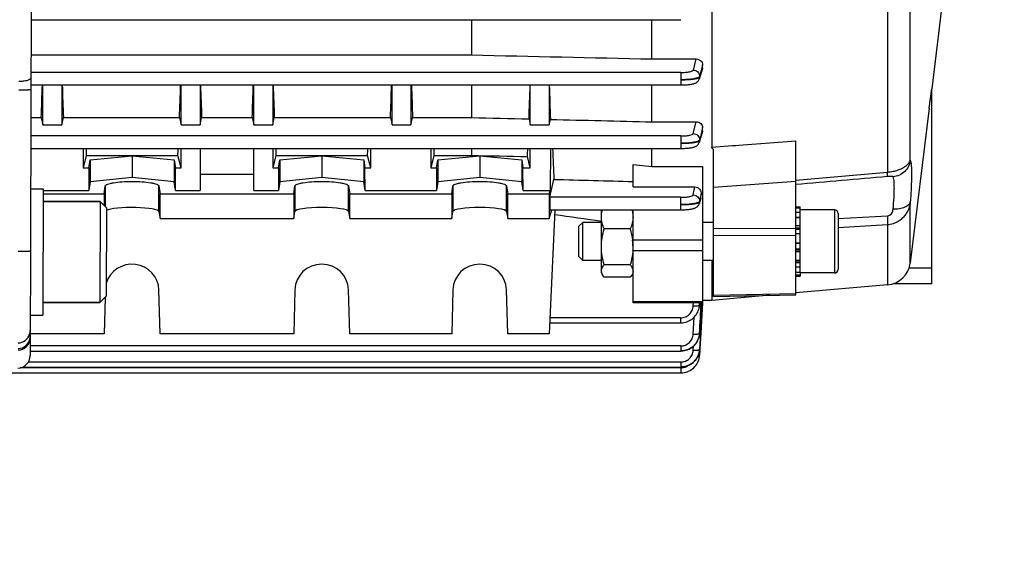
# Model space of a CAD drawing. Units: millimetres. Extents: x -1884 to 3420, y 230 to 3386.
# Drawn here: x 2027 to 2183, y 753 to 836 of the extents above; entities that cross this region are included whole.
import ezdxf

# ---------------------------------------------------------------- set-up
doc = ezdxf.new("R2010")
doc.units = ezdxf.units.MM
doc.header["$LTSCALE"] = 46.255
doc.header["$PDMODE"] = 3
doc.header["$PDSIZE"] = 0.3125
doc.layers.get('0').update_dxf_attribs({"linetype": 'CONTINUOUS'})
doc.layers.get('Defpoints').update_dxf_attribs({"linetype": 'CONTINUOUS'})
doc.layers.add('AM_5', color=3, linetype='CONTINUOUS', lineweight=25)
doc.layers.add('FASEN', color=7, linetype='CONTINUOUS')
doc.styles.get("Standard").update_dxf_attribs({"font": 'txt', "width": 0.7})
doc.dimstyles.new('AM_DIN$0', dxfattribs={"dimtxt": 3.5, "dimasz": 2.5, "dimexe": 1, "dimexo": 1, "dimgap": 1.5, "dimtad": 1, "dimdsep": 46, "dimtxsty": 'STANDARD', "dimcen": 0, "dimclrd": 256, "dimclre": 256, "dimclrt": 2, "dimadec": 0, "dimazin": 2, "dimtp": 0.1, "dimtm": 0.1, "dimtfac": 0.71, "dimtdec": 3, "dimtmove": 0, "dimatfit": 3, "dimfxl": 1, "dimlwd": -1, "dimlwe": -1, "dimarcsym": 0})

# ---------------------------------------------------------------- blocks, each defined once
blk = doc.blocks.new('*D13')
at = {"layer": 'AM_5', "ltscale": 10, "transparency": 16777216}
for p, q in [((1143.53, 1107.03), (2304.47, 1107.03)), ((2303.47, 395.03), (2303.47, 1077.03)), ((1143.53, 365.03), (2304.47, 365.03))]:
    blk.add_line(p, q, dxfattribs=at)
for points in [[(2298.47, 1077.03), (2308.47, 1077.03), (2303.47, 1107.03)], [(2298.47, 395.03), (2308.47, 395.03), (2303.47, 365.03)]]:
    blk.add_solid(points, dxfattribs=at)
at = {"layer": 'Defpoints', "color": 0, "ltscale": 10, "transparency": 16777216}
for p in [(1142.53, 1107.03), (2303.47, 1107.03), (1142.53, 365.03)]:
    blk.add_point(p, dxfattribs=at)
at = {"layer": 'AM_5', "color": 2, "ltscale": 10, "transparency": 16777216, "insert": (2270.97, 741.44), "char_height": 35, "attachment_point": 5, "rotation": 90}
blk.add_mtext('742', dxfattribs=at)
blk = doc.blocks.new('*D14')
at = {"layer": 'AM_5', "ltscale": 10, "transparency": 16777216}
for p, q in [((-665.07, 1202.53), (2414.1, 1202.53)), ((2413.1, 1172.53), (2413.1, 260.05)), ((-707.58, 230.05), (2414.1, 230.05))]:
    blk.add_line(p, q, dxfattribs=at)
for points in [[(2408.1, 1172.53), (2418.1, 1172.53), (2413.1, 1202.53)], [(2408.1, 260.05), (2418.1, 260.05), (2413.1, 230.05)]]:
    blk.add_solid(points, dxfattribs=at)
at = {"layer": 'Defpoints', "color": 0, "ltscale": 10, "transparency": 16777216}
for p in [(-666.07, 1202.53), (-708.58, 230.05), (2413.1, 230.05)]:
    blk.add_point(p, dxfattribs=at)
at = {"layer": 'AM_5', "color": 2, "ltscale": 10, "transparency": 16777216, "insert": (2380.6, 716.29), "char_height": 35, "attachment_point": 5, "rotation": 90}
blk.add_mtext('930', dxfattribs=at)

msp = doc.modelspace()

# ---------------------------------------------------------------- linework, layer by layer
at = {"color": 7, "linetype": 'Continuous'}
for p, q in [((2028.931, 908.039), (2028.628, 783.3)), ((2136.445, 899.096), (2136.445, 816.28)), ((2173.245, 841.803), (2171.245, 825.514)), ((2028.757, 836.452), (2131.544, 836.452)), ((2098.452, 836.452), (2098.452, 830.866)), ((2126.995, 830.234), (2126.995, 836.452)), ((2028.744, 830.866), (2098.452, 830.866)), ((2126.995, 830.234), (2133.977, 830.234)), ((2134.995, 828.767), (2134.995, 829.306)), ((2134.951, 828.499), (2134.485, 827.085)), ((2028.732, 826.12), (2131.54, 826.12)), ((2030.62, 819.817), (2030.62, 826.12)), ((2033.62, 826.12), (2033.62, 819.817)), ((2052.495, 819.817), (2052.495, 826.12)), ((2055.495, 826.12), (2055.495, 819.817)), ((2063.995, 819.817), (2063.995, 826.12)), ((2066.995, 826.12), (2066.995, 819.817)), ((2085.87, 819.817), (2085.87, 826.12)), ((2088.87, 826.12), (2088.87, 819.817)), ((2098.452, 826.12), (2098.452, 820.965)), ((2107.745, 819.817), (2107.745, 826.12)), ((2110.745, 826.12), (2110.745, 819.817)), ((2126.995, 820.286), (2126.995, 826.12)), ((2131.54, 826.12), (2131.602, 826.12)), ((2170.87, 822.459), (2171.245, 825.517)), ((2171.245, 794.672), (2171.245, 825.517)), ((2028.72, 820.965), (2030.37, 820.965)), ((2030.37, 820.965), (2030.62, 819.817)), ((2033.62, 819.817), (2033.871, 820.965)), ((2033.871, 820.965), (2052.245, 820.965)), ((2052.245, 820.965), (2052.495, 819.817)), ((2055.495, 819.817), (2055.746, 820.965)), ((2055.746, 820.965), (2063.745, 820.965)), ((2063.745, 820.965), (2063.995, 819.817)), ((2066.995, 819.817), (2067.246, 820.965)), ((2067.246, 820.965), (2085.62, 820.965)), ((2085.62, 820.965), (2085.87, 819.817)), ((2088.87, 819.817), (2089.121, 820.965)), ((2089.121, 820.965), (2098.452, 820.965)), ((2170.868, 822.442), (2167.863, 797.964)), ((2030.62, 819.817), (2033.62, 819.817)), ((2052.495, 819.817), (2055.495, 819.817)), ((2063.995, 819.817), (2066.995, 819.817)), ((2085.87, 819.817), (2088.87, 819.817)), ((2107.542, 820.748), (2107.745, 819.817)), ((2107.745, 819.817), (2110.745, 819.817)), ((2110.745, 819.817), (2110.931, 820.667)), ((2126.995, 820.286), (2133.969, 820.286)), ((2134.995, 818.836), (2134.995, 819.39)), ((2134.959, 818.601), (2134.486, 817.056)), ((2149.745, 792.927), (2149.745, 817.26)), ((2028.708, 816.072), (2131.535, 816.072)), ((2036.995, 816.072), (2036.995, 812.981)), ((2037.498, 814.98), (2036.995, 812.981)), ((2037.498, 814.98), (2051.993, 814.98)), ((2038.097, 814.256), (2044.745, 814.922)), ((2044.745, 814.922), (2051.394, 814.256)), ((2044.745, 814.922), (2044.745, 811.475)), ((2052.495, 812.981), (2051.993, 814.98)), ((2052.495, 812.981), (2052.495, 816.072)), ((2055.495, 816.072), (2055.495, 809.427)), ((2063.995, 809.427), (2063.995, 816.072)), ((2066.995, 816.072), (2066.995, 812.981)), ((2067.498, 814.98), (2066.995, 812.981)), ((2067.498, 814.98), (2081.993, 814.98)), ((2068.097, 814.256), (2074.745, 814.922)), ((2074.745, 814.922), (2081.394, 814.256)), ((2074.745, 814.922), (2074.745, 811.475)), ((2082.495, 812.981), (2081.993, 814.98)), ((2082.495, 812.981), (2082.495, 816.072)), ((2091.995, 816.072), (2091.995, 812.981)), ((2092.498, 814.98), (2091.995, 812.981)), ((2092.498, 814.98), (2098.452, 814.98)), ((2093.097, 814.256), (2099.745, 814.922)), ((2098.452, 816.072), (2098.452, 814.98)), ((2099.745, 814.922), (2106.394, 814.256)), ((2099.745, 814.922), (2099.745, 811.475)), ((2107.745, 812.981), (2107.293, 814.779)), ((2107.745, 812.981), (2107.745, 816.072)), ((2110.927, 816.072), (2110.876, 809.427)), ((2126.995, 813.229), (2126.995, 816.072)), ((2136.745, 792.651), (2136.745, 815.897)), ((2037.904, 812.981), (2038.097, 814.256)), ((2038.097, 814.256), (2038.097, 810.809)), ((2051.394, 814.256), (2051.394, 810.809)), ((2051.394, 814.256), (2051.586, 812.981)), ((2067.904, 812.981), (2068.097, 814.256)), ((2068.097, 814.256), (2068.097, 810.809)), ((2081.394, 814.256), (2081.394, 810.809)), ((2081.394, 814.256), (2081.586, 812.981)), ((2092.904, 812.981), (2093.097, 814.256)), ((2093.097, 814.256), (2093.097, 810.809)), ((2106.394, 814.256), (2106.394, 810.809)), ((2106.394, 814.256), (2106.586, 812.981)), ((2123.995, 809.976), (2123.995, 813.552)), ((2123.995, 813.552), (2126.995, 813.229)), ((2126.995, 813.229), (2134.995, 813.229)), ((2134.995, 813.229), (2134.995, 791.62)), ((2036.995, 812.981), (2037.904, 812.981)), ((2037.904, 812.981), (2037.888, 809.427)), ((2051.586, 812.981), (2052.495, 812.981)), ((2051.602, 809.427), (2051.586, 812.981)), ((2055.495, 812.017), (2063.995, 812.017)), ((2066.995, 812.981), (2067.904, 812.981)), ((2067.904, 812.981), (2067.888, 809.427)), ((2081.586, 812.981), (2082.495, 812.981)), ((2081.602, 809.427), (2081.586, 812.981)), ((2091.995, 812.981), (2092.904, 812.981)), ((2092.904, 812.981), (2092.888, 809.427)), ((2106.586, 812.981), (2107.745, 812.981)), ((2106.602, 809.427), (2106.586, 812.981)), ((2038.097, 810.809), (2037.888, 809.427)), ((2044.745, 811.475), (2038.097, 810.809)), ((2040.311, 808.906), (2040.497, 810.141)), ((2051.394, 810.809), (2044.745, 811.475)), ((2048.994, 810.141), (2049.18, 808.906)), ((2051.602, 809.427), (2051.394, 810.809)), ((2068.097, 810.809), (2067.888, 809.427)), ((2074.745, 811.475), (2068.097, 810.809)), ((2070.311, 808.906), (2070.497, 810.141)), ((2081.394, 810.809), (2074.745, 811.475)), ((2078.994, 810.141), (2079.18, 808.906)), ((2081.602, 809.427), (2081.394, 810.809)), ((2093.097, 810.809), (2092.888, 809.427)), ((2099.745, 811.475), (2093.097, 810.809)), ((2095.311, 808.906), (2095.497, 810.141)), ((2106.394, 810.809), (2099.745, 811.475)), ((2103.994, 810.141), (2104.18, 808.906)), ((2106.602, 809.427), (2106.394, 810.809)), ((2110.851, 808.343), (2111.472, 811.179)), ((2028.692, 809.708), (2030.692, 809.703)), ((2030.692, 809.703), (2030.644, 789.703)), ((2030.69, 808.906), (2040.311, 808.906)), ((2030.692, 809.427), (2037.888, 809.427)), ((2040.311, 808.906), (2040.311, 807.054)), ((2049.18, 808.906), (2070.311, 808.906)), ((2049.18, 804.967), (2049.18, 808.906)), ((2051.602, 809.427), (2055.495, 809.427)), ((2063.995, 809.427), (2067.888, 809.427)), ((2070.311, 808.906), (2070.311, 804.967)), ((2079.18, 808.906), (2095.311, 808.906)), ((2079.18, 804.967), (2079.18, 808.906)), ((2081.602, 809.427), (2092.888, 809.427)), ((2095.311, 808.906), (2095.311, 804.967)), ((2104.18, 808.906), (2110.745, 808.906)), ((2104.18, 804.967), (2104.18, 808.906)), ((2106.602, 809.427), (2110.876, 809.427)), ((2110.745, 808.906), (2110.876, 809.427)), ((2110.745, 808.906), (2110.745, 804.967)), ((2123.995, 809.976), (2133.796, 809.976)), ((2134.748, 808.414), (2134.77, 808.84)), ((2039.687, 807.681), (2030.687, 807.703)), ((2134.707, 808.166), (2134.486, 807.374)), ((2048.994, 806.08), (2049.18, 804.967)), ((2070.311, 804.967), (2070.497, 806.08)), ((2078.994, 806.08), (2079.18, 804.967)), ((2095.311, 804.967), (2095.497, 806.08)), ((2103.994, 806.08), (2104.18, 804.967)), ((2110.745, 804.967), (2111.135, 806.363)), ((2111.617, 806.322), (2110.745, 786.716)), ((2110.845, 806.363), (2131.527, 806.363)), ((2111.334, 806.363), (2111.617, 806.322)), ((2118.995, 796.364), (2118.995, 806.363)), ((2123.995, 791.62), (2123.995, 806.364)), ((2131.527, 806.364), (2131.579, 806.364)), ((2149.745, 806.859), (2150.445, 806.859)), ((2150.445, 806.61), (2149.745, 806.61)), ((2149.745, 806.003), (2150.445, 806.003)), ((2150.445, 796.486), (2150.445, 806.859)), ((2155.845, 806.364), (2150.445, 806.364)), ((2156.445, 805.764), (2156.445, 796.964)), ((2049.18, 804.967), (2070.311, 804.967)), ((2079.18, 804.967), (2095.311, 804.967)), ((2104.18, 804.967), (2110.745, 804.967)), ((2115.445, 803.751), (2116.059, 804.364)), ((2118.995, 804.364), (2116.059, 804.364)), ((2116.059, 798.364), (2116.059, 804.364)), ((2136.745, 804.364), (2134.995, 804.364)), ((2150.445, 805.08), (2149.745, 805.08)), ((2149.745, 803.904), (2150.445, 803.904)), ((2115.445, 798.978), (2115.445, 803.751)), ((2123.549, 803.339), (2119.442, 803.339)), ((2150.445, 802.555), (2149.745, 802.555)), ((2149.745, 801.124), (2150.445, 801.124)), ((2150.445, 799.71), (2149.745, 799.71)), ((2115.445, 798.978), (2116.059, 798.364)), ((2118.995, 798.364), (2116.059, 798.364)), ((2123.549, 797.653), (2119.442, 797.653)), ((2136.745, 798.364), (2134.995, 798.364)), ((2136.445, 798.364), (2136.445, 792.035)), ((2149.745, 798.409), (2150.445, 798.409)), ((2118.995, 796.364), (2119.188, 796.031)), ((2123.995, 796.364), (2123.807, 796.038)), ((2150.445, 797.309), (2149.745, 797.309)), ((2149.745, 796.486), (2150.445, 796.486)), ((2150.445, 796.483), (2150.445, 795.864)), ((2155.845, 796.364), (2150.445, 796.364)), ((2123.549, 795.679), (2119.442, 795.679)), ((2164.241, 794.467), (2149.739, 793.198)), ((2150.445, 795.995), (2149.745, 795.995)), ((2149.745, 795.864), (2150.445, 795.864)), ((2171.245, 794.672), (2165.196, 794.672)), ((2049.18, 786.716), (2048.994, 793.698)), ((2070.497, 793.698), (2070.311, 786.716)), ((2079.18, 786.716), (2078.994, 793.698)), ((2095.497, 793.698), (2095.311, 786.716)), ((2104.18, 786.716), (2103.994, 793.698)), ((2136.746, 792.651), (2149.746, 792.927)), ((2039.649, 791.681), (2030.649, 791.703)), ((2040.465, 792.493), (2040.311, 786.716)), ((2134.995, 791.62), (2123.995, 791.62)), ((2134.969, 791.621), (2134.72, 786.846)), ((2136.445, 792.035), (2134.995, 792.035)), ((2145.647, 792.84), (2136.445, 792.035)), ((2134.455, 790.812), (2134.485, 790.96)), ((2134.484, 790.96), (2134.48, 790.937)), ((2134.486, 790.966), (2134.497, 791.029)), ((2134.497, 791.029), (2134.522, 791.262)), ((2134.522, 791.262), (2134.526, 791.331)), ((2028.644, 789.708), (2030.644, 789.703)), ((2110.824, 788.481), (2131.527, 788.481)), ((2131.527, 788.481), (2131.594, 788.482)), ((2040.311, 786.716), (2028.636, 786.716)), ((2070.311, 786.716), (2049.18, 786.716)), ((2095.311, 786.716), (2079.18, 786.716)), ((2110.745, 786.716), (2104.18, 786.716)), ((2134.51, 786.609), (2134.53, 786.8)), ((2134.53, 786.8), (2134.533, 786.855)), ((2134.72, 786.846), (2134.588, 784.3)), ((2134.157, 785.542), (2134.271, 785.769)), ((2134.271, 785.769), (2134.366, 786.005)), ((2134.366, 786.005), (2134.44, 786.248)), ((2134.44, 786.248), (2134.494, 786.496)), ((2134.494, 786.496), (2134.508, 786.591)), ((2134.507, 786.591), (2134.505, 786.583)), ((2028.63, 784.017), (2131.535, 784.017)), ((2131.535, 784.017), (2131.62, 784.019)), ((2134.405, 783.568), (2134.465, 783.788)), ((2134.465, 783.788), (2134.508, 784.012)), ((2134.508, 784.012), (2134.527, 784.16)), ((2134.525, 784.16), (2134.524, 784.151)), ((2134.534, 784.286), (2134.525, 784.16)), ((2134.58, 784.148), (2134.539, 783.371)), ((2134.581, 784.165), (2134.58, 784.148)), ((2134.587, 784.283), (2134.581, 784.165)), ((2134.588, 784.3), (2134.587, 784.283)), ((2133.85, 782.553), (2133.993, 782.739)), ((2133.993, 782.739), (2134.12, 782.935)), ((2134.536, 783.295), (2134.539, 783.345)), ((2134.539, 783.371), (2134.539, 783.354)), ((2008.621, 780.546), (2131.544, 780.546)), ((2027.42, 781.474), (2131.54, 781.474)), ((2131.54, 781.474), (2131.606, 781.475))]:
    msp.add_line(p, q, dxfattribs=at)
at = {"color": 9, "linetype": 'Continuous'}
for p, q in [((2164.241, 887.911), (2164.241, 812.333)), ((2167.863, 814.238), (2167.863, 884.998)), ((2133.539, 828.479), (2133.977, 830.234)), ((2134.994, 829.306), (2134.765, 828.389)), ((2134.918, 828.535), (2134.994, 828.767)), ((2131.54, 828.1), (2028.737, 828.1)), ((2131.54, 828.1), (2131.54, 826.12)), ((2134.536, 827.474), (2134.534, 827.376)), ((2134.765, 828.389), (2134.537, 827.474)), ((2134.841, 828.303), (2134.918, 828.535)), ((2133.534, 818.432), (2133.969, 820.286)), ((2131.535, 818.052), (2028.713, 818.052)), ((2131.535, 818.052), (2131.535, 816.072)), ((2134.917, 818.583), (2134.925, 818.612)), ((2134.925, 818.612), (2134.994, 818.836)), ((2134.531, 817.421), (2134.528, 817.323)), ((2136.446, 816.279), (2139.745, 816.522)), ((2139.745, 816.522), (2140.245, 816.559)), ((2140.245, 816.559), (2140.745, 816.596)), ((2140.745, 816.596), (2149.746, 817.259)), ((2149.745, 811.069), (2164.241, 812.331)), ((2040.497, 810.141), (2040.497, 806.867)), ((2048.994, 806.08), (2048.994, 810.141)), ((2070.497, 810.141), (2070.497, 806.08)), ((2078.994, 806.08), (2078.994, 810.141)), ((2095.497, 810.141), (2095.497, 806.08)), ((2103.994, 806.08), (2103.994, 810.141)), ((2149.745, 810.865), (2136.745, 809.893)), ((2133.527, 808.725), (2133.796, 809.976)), ((2131.527, 808.343), (2110.851, 808.343)), ((2131.527, 808.343), (2131.527, 806.363)), ((2134.524, 807.708), (2134.521, 807.609)), ((2134.606, 808.084), (2134.525, 807.708)), ((2167.863, 797.964), (2167.863, 807.604)), ((2155.845, 806.364), (2155.845, 796.364)), ((2156.445, 804.978), (2164.241, 805.407)), ((2150.445, 805.17), (2149.745, 805.17)), ((2164.241, 803.98), (2156.445, 803.506)), ((2164.241, 803.978), (2164.241, 794.467)), ((2136.745, 803.398), (2149.745, 803.463)), ((2149.745, 802.322), (2136.745, 802.258)), ((2150.445, 803.448), (2149.745, 803.448)), ((2150.445, 803.231), (2149.745, 803.231)), ((2134.995, 801.559), (2123.995, 801.559)), ((2150.445, 801.016), (2149.745, 801.016)), ((2134.995, 799.889), (2123.995, 799.889)), ((2149.745, 800.209), (2150.445, 800.209)), ((2149.745, 800.008), (2150.445, 800.008)), ((2149.745, 798.267), (2150.445, 798.267)), ((2149.745, 798.038), (2150.445, 798.038)), ((2171.245, 797.151), (2167.673, 797.151)), ((2136.745, 792.853), (2149.745, 793.131)), ((2123.995, 791.827), (2134.995, 791.827)), ((2133.524, 791.158), (2133.544, 791.62)), ((2134.535, 791.62), (2134.523, 791.331)), ((2134.525, 791.328), (2134.538, 791.62)), ((2134.9, 791.624), (2134.662, 786.849)), ((2134.523, 791.331), (2134.522, 791.31)), ((2131.527, 789.281), (2110.851, 789.281)), ((2131.527, 789.281), (2131.527, 788.481)), ((2133.532, 786.687), (2133.655, 789.361)), ((2134.531, 786.855), (2134.53, 786.836)), ((2134.662, 786.849), (2134.536, 784.303)), ((2131.535, 784.818), (2028.632, 784.818)), ((2131.535, 784.818), (2131.535, 784.017)), ((2133.537, 784.138), (2133.571, 784.816)), ((2134.536, 784.303), (2134.535, 784.286)), ((2131.54, 782.275), (2028.336, 782.275)), ((2131.54, 782.275), (2131.54, 781.474)), ((2131.544, 781.347), (2027.028, 781.347)), ((2131.544, 781.347), (2131.544, 780.546))]:
    msp.add_line(p, q, dxfattribs=at)
at = {"color": 7, "linetype": 'Continuous'}
for points in [[(2131.602, 826.12), (2131.788, 826.122), (2131.97, 826.127), (2132.148, 826.133), (2132.319, 826.142), (2132.483, 826.153), (2132.639, 826.165), (2132.788, 826.179), (2132.927, 826.195), (2133.058, 826.212), (2133.181, 826.231), (2133.296, 826.252), (2133.403, 826.274), (2133.504, 826.298), (2133.6, 826.324), (2133.692, 826.353), (2133.783, 826.386), (2133.873, 826.425), (2133.964, 826.472), (2134.053, 826.527), (2134.141, 826.591), (2134.224, 826.665), (2134.301, 826.749), (2134.368, 826.841), (2134.426, 826.942), (2134.473, 827.05), (2134.486, 827.085)], [(2131.535, 816.073), (2131.598, 816.073), (2131.785, 816.075), (2131.968, 816.079), (2132.147, 816.086), (2132.319, 816.095), (2132.484, 816.106), (2132.641, 816.118), (2132.79, 816.133), (2132.931, 816.149), (2133.063, 816.166), (2133.187, 816.185), (2133.303, 816.206), (2133.412, 816.228), (2133.514, 816.253), (2133.61, 816.28), (2133.704, 816.31), (2133.796, 816.345), (2133.886, 816.386), (2133.977, 816.434), (2134.067, 816.491), (2134.154, 816.558), (2134.235, 816.634), (2134.309, 816.719), (2134.375, 816.813), (2134.43, 816.914), (2134.475, 817.022), (2134.486, 817.056)], [(2131.579, 806.364), (2131.756, 806.365), (2131.929, 806.369), (2132.098, 806.375), (2132.262, 806.383), (2132.42, 806.393), (2132.571, 806.404), (2132.715, 806.416), (2132.851, 806.431), (2132.98, 806.446), (2133.1, 806.464), (2133.214, 806.482), (2133.32, 806.502), (2133.42, 806.524), (2133.514, 806.547), (2133.604, 806.572), (2133.692, 806.601), (2133.778, 806.633), (2133.863, 806.67), (2133.949, 806.714), (2134.034, 806.766), (2134.118, 806.826), (2134.197, 806.895), (2134.27, 806.972), (2134.336, 807.058), (2134.394, 807.151), (2134.442, 807.25), (2134.48, 807.354), (2134.486, 807.374)], [(2131.594, 788.482), (2131.824, 788.496), (2132.053, 788.528), (2132.281, 788.578), (2132.505, 788.644), (2132.724, 788.728), (2132.936, 788.829), (2133.14, 788.946), (2133.335, 789.079), (2133.518, 789.228), (2133.688, 789.392), (2133.844, 789.568), (2133.986, 789.755), (2134.113, 789.953), (2134.224, 790.159), (2134.318, 790.371), (2134.396, 790.59), (2134.455, 790.812)], [(2131.62, 784.019), (2131.871, 784.037), (2132.122, 784.077), (2132.371, 784.139), (2132.616, 784.222), (2132.854, 784.325), (2133.084, 784.449), (2133.302, 784.591), (2133.507, 784.75), (2133.696, 784.927), (2133.869, 785.118), (2134.022, 785.324), (2134.157, 785.542)], [(2134.12, 782.935), (2134.231, 783.139), (2134.326, 783.351), (2134.405, 783.568)], [(2131.544, 780.547), (2131.618, 780.548), (2131.857, 780.564), (2132.096, 780.6), (2132.334, 780.655), (2132.568, 780.73), (2132.796, 780.823), (2133.018, 780.935), (2133.229, 781.064), (2133.43, 781.209), (2133.618, 781.371), (2133.791, 781.547), (2133.947, 781.736), (2134.087, 781.938), (2134.208, 782.149), (2134.311, 782.369), (2134.396, 782.595), (2134.462, 782.826), (2134.509, 783.06), (2134.536, 783.295)], [(2131.606, 781.475), (2131.835, 781.489), (2132.064, 781.521), (2132.291, 781.57), (2132.514, 781.636), (2132.732, 781.719), (2132.944, 781.819), (2133.147, 781.936), (2133.341, 782.068), (2133.524, 782.216), (2133.694, 782.378), (2133.85, 782.553)]]:
    msp.add_lwpolyline(points, dxfattribs=at)
at = {"color": 9, "linetype": 'Continuous'}
for centre, radius, start, end in [((1552.627, 996.658), 608.91, 342.871332, 342.995382), ((1934.22, 863.806), 208.036, 344.32799, 344.44296), ((1942.802, 861.888), 199.255, 344.31229, 344.4327), ((2131.631, 791.435), 2.893, 350.56049, 357.54146), ((2026.637, 787.295), 2.002, 271.89633, 341.58614), ((2026.632, 787.293), 2.006, 341.68982, 359.82486), ((2131.809, 786.983), 2.727, 356.89933, 357.26524), ((2026.636, 786.399), 2, 271.84733, 350.99648), ((2026.636, 786.398), 1.999, 351.01842, 359.85674), ((2134.497, 784.289), 0.0386, 350.79778, 354.7388), ((2134.499, 783.356), 0.0401, 344.30116, 350.99938), ((2134.501, 783.356), 0.0385, 351.01995, 356.67071), ((2131.539, 783.44), 2.093, 270.14102, 275.37338), ((2131.546, 783.371), 2.024, 275.33739, 304.38654)]:
    msp.add_arc(centre, radius, start, end, dxfattribs=at)
at = {"color": 7, "linetype": 'Continuous'}
for centre, radius, start, end in [((2133.596, 808.474), 1.154, 344.46263, 357.00773), ((2155.845, 805.764), 0.6, 0, 90), ((2115.336, 800.488), 8.659, 0.05313, 7.04338), ((2115.415, 800.503), 8.58, 355.9093, 356.25804), ((2163.892, 798.451), 4, 275, 353), ((2155.845, 796.964), 0.6, 270, 360), ((2131.643, 786.972), 2.889, 352.79627, 357.30194), ((2131.614, 786.982), 2.92, 332.59735, 333.22223), ((2131.619, 786.98), 2.914, 333.22111, 337.15534), ((2131.631, 786.975), 2.901, 337.15758, 338.64967), ((2131.63, 786.975), 2.902, 338.65012, 341.94281), ((2131.632, 786.974), 2.9, 341.94307, 343.71391), ((2131.638, 786.973), 2.894, 343.71348, 346.959), ((2131.644, 786.971), 2.887, 346.96042, 348.52797), ((2131.636, 786.973), 2.895, 348.52915, 352.26454), ((2131.636, 786.973), 2.896, 352.435, 352.79808), ((2131.656, 784.449), 2.886, 344.96496, 346.95948), ((2131.678, 784.444), 2.863, 346.96114, 347.70949), ((2131.72, 784.435), 2.82, 347.70079, 352.03585), ((2131.779, 784.427), 2.761, 352.0438, 354.27006), ((2026.628, 783.304), 2, 271.86071, 359.86071), ((2131.527, 784.491), 3.021, 322.57444, 323.55852), ((2131.519, 784.497), 3.031, 323.55943, 326.21506), ((2131.512, 784.501), 3.039, 326.21481, 328.79499), ((2131.511, 784.502), 3.04, 328.79485, 329.60777)]:
    msp.add_arc(centre, radius, start, end, dxfattribs=at)
for centre, major_axis, ratio, start_param, end_param in [((2027.886, 868.535), (0, 73.5), 0.0443345, -2.2747176, -2.1859679), ((2036.355, 868.535), (0, 73.5), 0.0443345, -4.0972174, -4.0084677), ((2049.761, 868.535), (0, 73.5), 0.0443345, -2.2747176, -2.1859679), ((2058.23, 868.535), (0, 73.5), 0.0443345, -4.0972174, -4.0084677), ((2061.261, 868.535), (0, 73.5), 0.0443345, -2.2747176, -2.1859679), ((2069.73, 868.535), (0, 73.5), 0.0443345, -4.0972174, -4.0084677), ((2083.136, 868.535), (0, 73.5), 0.0443345, -2.2747176, -2.1859679), ((2091.605, 868.535), (0, 73.5), 0.0443345, -4.0972174, -4.0084677), ((2105.026, 868.535), (0, 74.19), 0.044335, -2.2706635, -2.1794044), ((2113.495, 868.535), (0, 75.08), 0.044335, -4.1120336, -4.0210691), ((2039.73, 868.535), (0, 73.5), 0.0443345, -3.9175051, -3.8960545), ((2049.761, 868.535), (0, 73.5), 0.0443345, -2.3871308, -2.3656803), ((2069.73, 868.535), (0, 73.5), 0.0443345, -3.9175051, -3.8960545), ((2079.761, 868.535), (0, 73.5), 0.0443345, -2.3871308, -2.3656803), ((2094.73, 868.535), (0, 73.5), 0.0443345, -3.9175051, -3.8960545), ((2105.026, 868.535), (0, 74.19), 0.044335, -2.3812033, -2.3562503), ((2113.991, 868.595), (0.571, 75.132), 0.0429956, -3.9379267, -3.8422813), ((2110.853, 807.363), (0.008, 1), 0.0429952, 0.2010394, 3.141356), ((2044.745, 806.062), (4.25, 0), 0.1564583, 0.0261799, 2.8450073), ((2074.745, 806.062), (4.25, 0), 0.1564583, 0.0261799, 3.1154127), ((2099.745, 806.062), (4.25, 0), 0.1564583, 0.0261799, 3.1154127), ((2044.745, 793.589), (4.25, 0), 0.9817767, 0.0261799, 2.8675888), ((2074.745, 793.589), (4.25, 0), 0.9817767, 0.0261799, 3.1154127), ((2099.745, 793.589), (4.25, 0), 0.9817767, 0.0261799, 3.1154127)]:
    msp.add_ellipse(centre, major_axis=major_axis, ratio=ratio, start_param=start_param, end_param=end_param, dxfattribs=at)
for points in [[(2098.452, 830.866), (2107.967, 830.655), (2117.481, 830.444), (2126.995, 830.234)], [(2134.995, 828.767), (2134.995, 828.676), (2134.98, 828.585), (2134.951, 828.499)], [(2098.452, 820.965), (2101.482, 820.892), (2104.512, 820.82), (2107.542, 820.748)], [(2110.931, 820.667), (2116.286, 820.54), (2121.64, 820.413), (2126.995, 820.286)], [(2134.995, 818.836), (2134.995, 818.757), (2134.982, 818.677), (2134.959, 818.601)], [(2098.452, 814.98), (2101.399, 814.913), (2104.346, 814.846), (2107.293, 814.779)], [(2111.472, 811.179), (2115.647, 811.068), (2119.821, 810.956), (2123.995, 810.846)], [(2111.58, 805.638), (2114.051, 805.282), (2116.523, 804.93), (2118.995, 804.576)], [(2123.549, 803.339), (2123.72, 802.754), (2123.856, 802.155), (2123.93, 801.55)], [(2123.974, 799.891), (2123.92, 799.134), (2123.762, 798.382), (2123.549, 797.653)], [(2134.443, 783.701), (2134.374, 783.443), (2134.268, 783.193), (2134.134, 782.964)]]:
    msp.add_open_spline(points, degree=3, dxfattribs=at)
for points, knots in [([(2133.977, 830.234), (2134.112, 830.233), (2134.379, 830.183), (2134.717, 829.974), (2134.94, 829.667), (2134.995, 829.424), (2134.995, 829.306)], [0, 0, 0, 0, 0.2672551, 0.5241879, 0.7670653, 1, 1, 1, 1]), ([(2133.969, 820.286), (2134.11, 820.286), (2134.383, 820.234), (2134.722, 820.027), (2134.942, 819.732), (2134.995, 819.501), (2134.995, 819.39)], [0, 0, 0, 0, 0.2808036, 0.5419268, 0.7788313, 1, 1, 1, 1]), ([(2136.745, 815.892), (2136.713, 815.922), (2136.662, 815.964), (2136.595, 816.02), (2136.552, 816.068), (2136.515, 816.117), (2136.49, 816.162), (2136.476, 816.198), (2136.472, 816.227), (2136.462, 816.255), (2136.451, 816.272), (2136.445, 816.28)], [0, 0, 0, 0, 0.2637728, 0.3953428, 0.5229191, 0.6463732, 0.7658669, 0.823959, 0.8811652, 0.9391276, 1, 1, 1, 1]), ([(2040.497, 810.141), (2040.505, 810.198), (2040.583, 810.281), (2040.713, 810.358), (2040.93, 810.455), (2041.289, 810.558), (2042.052, 810.709), (2043.22, 810.828), (2044.745, 810.877), (2046.271, 810.828), (2047.439, 810.709), (2048.202, 810.558), (2048.561, 810.455), (2048.778, 810.358), (2048.907, 810.281), (2048.985, 810.198), (2048.994, 810.141)], [0, 0, 0, 0, 0.0197021, 0.034301, 0.0525573, 0.1001114, 0.1615466, 0.3178142, 0.500002, 0.6821885, 0.8384536, 0.8998882, 0.9474421, 0.9656985, 0.9802977, 1, 1, 1, 1]), ([(2070.497, 810.141), (2070.505, 810.198), (2070.583, 810.281), (2070.713, 810.358), (2070.93, 810.455), (2071.289, 810.558), (2072.052, 810.709), (2073.22, 810.828), (2074.745, 810.877), (2076.271, 810.828), (2077.439, 810.709), (2078.202, 810.558), (2078.561, 810.455), (2078.778, 810.358), (2078.907, 810.281), (2078.985, 810.198), (2078.994, 810.141)], [0, 0, 0, 0, 0.0197021, 0.034301, 0.0525573, 0.1001114, 0.1615466, 0.3178142, 0.500002, 0.6821885, 0.8384536, 0.8998882, 0.9474421, 0.9656985, 0.9802977, 1, 1, 1, 1]), ([(2095.497, 810.141), (2095.505, 810.198), (2095.583, 810.281), (2095.713, 810.358), (2095.93, 810.455), (2096.289, 810.558), (2097.052, 810.709), (2098.22, 810.828), (2099.745, 810.877), (2101.271, 810.828), (2102.439, 810.709), (2103.202, 810.558), (2103.561, 810.455), (2103.778, 810.358), (2103.907, 810.281), (2103.985, 810.198), (2103.994, 810.141)], [0, 0, 0, 0, 0.0197021, 0.034301, 0.0525573, 0.1001114, 0.1615466, 0.3178142, 0.500002, 0.6821885, 0.8384536, 0.8998882, 0.9474421, 0.9656985, 0.9802977, 1, 1, 1, 1]), ([(2133.796, 809.976), (2133.939, 809.976), (2134.226, 809.906), (2134.555, 809.627), (2134.745, 809.251), (2134.777, 808.975), (2134.77, 808.84)], [0, 0, 0, 0, 0.2571557, 0.509176, 0.7558728, 1, 1, 1, 1]), ([(2118.995, 805.195), (2118.995, 805.293), (2119.011, 805.688), (2119.093, 806.079), (2119.18, 806.363)], [0, 0, 0, 0, 0.2481443, 1, 1, 1, 1]), ([(2123.81, 806.363), (2123.84, 806.267), (2123.944, 805.886), (2123.995, 805.49), (2123.995, 805.195)], [0, 0, 0, 0, 0.2532501, 1, 1, 1, 1]), ([(2119.442, 803.339), (2119.309, 803.635), (2119.084, 804.238), (2118.995, 804.879), (2118.995, 805.195)], [0, 0, 0, 0, 0.5074111, 1, 1, 1, 1]), ([(2123.995, 805.195), (2123.995, 804.879), (2123.907, 804.238), (2123.682, 803.635), (2123.549, 803.339)], [0, 0, 0, 0, 0.4925805, 1, 1, 1, 1]), ([(2118.995, 800.496), (2118.995, 800.977), (2119.081, 801.94), (2119.307, 802.877), (2119.442, 803.339)], [0, 0, 0, 0, 0.4997292, 1, 1, 1, 1]), ([(2119.442, 797.653), (2119.307, 798.115), (2119.081, 799.052), (2118.995, 800.015), (2118.995, 800.496)], [0, 0, 0, 0, 0.5002612, 1, 1, 1, 1]), ([(2118.995, 796.666), (2118.995, 796.75), (2119.017, 796.923), (2119.147, 797.27), (2119.316, 797.504), (2119.442, 797.653)], [0, 0, 0, 0, 0.2284924, 0.467974, 1, 1, 1, 1]), ([(2123.549, 797.653), (2123.675, 797.504), (2123.844, 797.27), (2123.973, 796.923), (2123.995, 796.75), (2123.995, 796.666)], [0, 0, 0, 0, 0.5320223, 0.7715042, 1, 1, 1, 1]), ([(2119.181, 796.042), (2119.125, 796.14), (2119.031, 796.34), (2118.995, 796.56), (2118.995, 796.666)], [0, 0, 0, 0, 0.517136, 1, 1, 1, 1]), ([(2119.442, 795.679), (2119.417, 795.708), (2119.323, 795.824), (2119.237, 795.946), (2119.181, 796.042)], [0, 0, 0, 0, 0.2598209, 1, 1, 1, 1]), ([(2123.81, 796.043), (2123.792, 796.012), (2123.713, 795.884), (2123.622, 795.765), (2123.549, 795.679)], [0, 0, 0, 0, 0.2402304, 1, 1, 1, 1]), ([(2123.995, 796.666), (2123.995, 796.56), (2123.96, 796.341), (2123.866, 796.141), (2123.81, 796.043)], [0, 0, 0, 0, 0.4828875, 1, 1, 1, 1]), ([(2134.206, 785.639), (2134.082, 785.398), (2133.763, 784.95), (2133.12, 784.433), (2132.358, 784.107), (2131.808, 784.034), (2131.535, 784.034)], [0, 0, 0, 0, 0.2483109, 0.4978648, 0.7485665, 1, 1, 1, 1]), ([(2131.54, 781.489), (2131.897, 781.489), (2132.614, 781.624), (2133.4, 782.083), (2133.901, 782.595), (2134.295, 783.19), (2134.467, 783.71), (2134.515, 784.06)], [0, 0, 0, 0, 0.2503035, 0.5008767, 0.626117, 0.7512927, 1, 1, 1, 1]), ([(2133.926, 782.655), (2133.788, 782.474), (2133.468, 782.142), (2132.693, 781.651), (2131.996, 781.489), (2131.54, 781.489)], [0, 0, 0, 0, 0.2493292, 0.4999435, 1, 1, 1, 1])]:
    msp.add_open_spline(points, degree=3, knots=knots, dxfattribs=at)
at = {"color": 9, "linetype": 'Continuous'}
for points, knots in [([(2028.735, 827.239), (2028.735, 827.155), (2028.616, 827.02), (2028.407, 826.911), (2028.158, 826.82), (2027.856, 826.748), (2027.399, 826.676), (2027.043, 826.655), (2026.803, 826.653)], [0, 0, 0, 0, 0.1196941, 0.2173429, 0.3433615, 0.4933994, 0.659301, 1, 1, 1, 1]), ([(2131.54, 828.1), (2131.788, 828.1), (2132.25, 828.116), (2132.859, 828.188), (2133.267, 828.284), (2133.474, 828.386), (2133.531, 828.449), (2133.539, 828.479)], [0, 0, 0, 0, 0.3575705, 0.6663233, 0.8859468, 0.9552558, 1, 1, 1, 1]), ([(2134.538, 827.474), (2134.526, 827.43), (2134.435, 827.341), (2134.241, 827.251), (2133.954, 827.161), (2133.419, 827.05), (2132.603, 826.965), (2131.911, 826.944), (2131.54, 826.946)], [0, 0, 0, 0, 0.043714, 0.1129036, 0.2094328, 0.3316803, 0.6413298, 1, 1, 1, 1]), ([(2131.54, 826.946), (2131.852, 826.944), (2132.447, 826.956), (2133.263, 827.013), (2133.848, 827.095), (2134.207, 827.184), (2134.346, 827.234), (2134.403, 827.262)], [0, 0, 0, 0, 0.3234738, 0.6163591, 0.8475214, 0.9343151, 1, 1, 1, 1]), ([(2133.539, 828.479), (2133.67, 828.477), (2133.934, 828.42), (2134.268, 828.198), (2134.489, 827.865), (2134.54, 827.603), (2134.538, 827.474)], [0, 0, 0, 0, 0.2518042, 0.5030053, 0.7520936, 1, 1, 1, 1]), ([(2134.403, 827.262), (2134.435, 827.277), (2134.487, 827.306), (2134.529, 827.353), (2134.536, 827.376)], [0, 0, 0, 0, 0.5959623, 1, 1, 1, 1]), ([(2026.8, 825.351), (2026.919, 825.351), (2027.158, 825.351), (2027.512, 825.354), (2027.849, 825.36), (2028.15, 825.368), (2028.394, 825.378), (2028.557, 825.387), (2028.65, 825.396), (2028.694, 825.403), (2028.716, 825.407), (2028.731, 825.413), (2028.731, 825.416)], [0, 0, 0, 0, 0.1838548, 0.3704568, 0.5489254, 0.7076042, 0.8363022, 0.9283764, 0.9598697, 0.9818734, 0.9948619, 1, 1, 1, 1]), ([(2131.535, 818.052), (2131.783, 818.052), (2132.246, 818.069), (2132.855, 818.141), (2133.263, 818.237), (2133.47, 818.339), (2133.527, 818.402), (2133.534, 818.432)], [0, 0, 0, 0, 0.3579691, 0.6669064, 0.8863526, 0.9554468, 1, 1, 1, 1]), ([(2133.534, 818.432), (2133.666, 818.431), (2133.931, 818.373), (2134.266, 818.15), (2134.487, 817.814), (2134.536, 817.551), (2134.533, 817.421)], [0, 0, 0, 0, 0.2518483, 0.5030417, 0.7520919, 1, 1, 1, 1]), ([(2134.38, 817.268), (2134.321, 817.235), (2134.18, 817.176), (2133.816, 817.071), (2133.232, 816.977), (2132.425, 816.909), (2131.84, 816.896), (2131.535, 816.898)], [0, 0, 0, 0, 0.0692171, 0.1584951, 0.3927615, 0.6824062, 1, 1, 1, 1]), ([(2131.535, 816.899), (2131.828, 816.897), (2132.389, 816.905), (2133.168, 816.954), (2133.738, 817.026), (2134.105, 817.103), (2134.253, 817.147), (2134.317, 817.172)], [0, 0, 0, 0, 0.31319, 0.5994753, 0.8346456, 0.9269198, 1, 1, 1, 1]), ([(2134.317, 817.172), (2134.332, 817.178), (2134.383, 817.198), (2134.433, 817.223), (2134.465, 817.246)], [0, 0, 0, 0, 0.2904617, 1, 1, 1, 1]), ([(2134.533, 817.421), (2134.526, 817.391), (2134.479, 817.329), (2134.417, 817.289), (2134.38, 817.268)], [0, 0, 0, 0, 0.4148857, 1, 1, 1, 1]), ([(2134.465, 817.246), (2134.473, 817.252), (2134.499, 817.273), (2134.522, 817.3), (2134.528, 817.323)], [0, 0, 0, 0, 0.3008671, 1, 1, 1, 1]), ([(2164.241, 812.333), (2164.545, 812.355), (2165.115, 812.432), (2165.889, 812.634), (2166.517, 812.89), (2167.104, 813.224), (2167.592, 813.647), (2167.818, 814.057), (2167.863, 814.238)], [0, 0, 0, 0, 0.2125896, 0.4000359, 0.5562913, 0.683641, 0.8698775, 1, 1, 1, 1]), ([(2167.863, 814.238), (2167.827, 813.9), (2167.633, 813.231), (2167.024, 812.384), (2166.162, 811.794), (2165.487, 811.605), (2165.146, 811.572)], [0, 0, 0, 0, 0.2488699, 0.4985, 0.7491744, 1, 1, 1, 1]), ([(2167.863, 814.239), (2167.903, 814.135), (2167.96, 813.866), (2168.015, 813.382), (2168.048, 812.743), (2168.058, 811.958), (2168.043, 811.035), (2167.991, 809.568), (2167.92, 808.41), (2167.863, 807.604)], [0, 0, 0, 0, 0.0499379, 0.1232699, 0.2195825, 0.3380997, 0.4773808, 0.635466, 1, 1, 1, 1]), ([(2164.241, 811.617), (2164.245, 811.624), (2164.249, 811.648), (2164.253, 811.691), (2164.255, 811.755), (2164.256, 811.876), (2164.252, 812.071), (2164.245, 812.238), (2164.241, 812.333)], [0, 0, 0, 0, 0.0349768, 0.0967949, 0.1851815, 0.2994688, 0.6026616, 1, 1, 1, 1]), ([(2165.146, 811.572), (2165.135, 811.595), (2165.089, 811.621), (2165.016, 811.638), (2164.874, 811.652), (2164.613, 811.645), (2164.381, 811.629), (2164.241, 811.617)], [0, 0, 0, 0, 0.0849689, 0.1529212, 0.2470576, 0.543267, 1, 1, 1, 1]), ([(2165.146, 806.45), (2165.205, 807.074), (2165.276, 807.97), (2165.328, 809.106), (2165.341, 809.818), (2165.332, 810.424), (2165.299, 810.917), (2165.245, 811.289), (2165.186, 811.495), (2165.146, 811.572)], [0, 0, 0, 0, 0.3652985, 0.5234592, 0.662491, 0.7806753, 0.8766879, 0.9497431, 1, 1, 1, 1]), ([(2131.527, 808.343), (2131.776, 808.343), (2132.24, 808.36), (2132.85, 808.432), (2133.258, 808.529), (2133.464, 808.631), (2133.52, 808.695), (2133.527, 808.725)], [0, 0, 0, 0, 0.3585546, 0.6677632, 0.886947, 0.9557244, 1, 1, 1, 1]), ([(2133.527, 808.725), (2133.66, 808.724), (2133.925, 808.665), (2134.262, 808.441), (2134.482, 808.103), (2134.53, 807.838), (2134.526, 807.708)], [0, 0, 0, 0, 0.2519045, 0.5030833, 0.7520848, 1, 1, 1, 1]), ([(2134.399, 807.568), (2134.344, 807.534), (2134.206, 807.473), (2133.846, 807.364), (2133.256, 807.268), (2132.436, 807.199), (2131.839, 807.186), (2131.527, 807.189)], [0, 0, 0, 0, 0.0664602, 0.1537656, 0.3868285, 0.6785735, 1, 1, 1, 1]), ([(2131.527, 807.19), (2131.82, 807.187), (2132.383, 807.194), (2133.163, 807.242), (2133.734, 807.312), (2134.101, 807.39), (2134.249, 807.434), (2134.313, 807.458)], [0, 0, 0, 0, 0.3136437, 0.6001679, 0.8352125, 0.9272584, 1, 1, 1, 1]), ([(2134.313, 807.458), (2134.353, 807.473), (2134.42, 807.503), (2134.481, 807.547), (2134.5, 807.571)], [0, 0, 0, 0, 0.5866105, 1, 1, 1, 1]), ([(2134.526, 807.708), (2134.523, 807.695), (2134.498, 807.635), (2134.442, 807.595), (2134.399, 807.568)], [0, 0, 0, 0, 0.1990452, 1, 1, 1, 1]), ([(2134.5, 807.571), (2134.503, 807.574), (2134.511, 807.585), (2134.518, 807.599), (2134.521, 807.609)], [0, 0, 0, 0, 0.2718076, 1, 1, 1, 1]), ([(2167.863, 807.604), (2167.822, 807.247), (2167.696, 806.697), (2167.373, 805.997), (2167.022, 805.455), (2166.544, 804.934), (2165.913, 804.47), (2165.134, 804.114), (2164.546, 804), (2164.241, 803.978)], [0, 0, 0, 0, 0.1939649, 0.3003282, 0.4153624, 0.5409672, 0.6803223, 0.8350056, 1, 1, 1, 1]), ([(2167.863, 807.604), (2167.844, 807.519), (2167.77, 807.346), (2167.579, 807.119), (2167.311, 806.918), (2166.836, 806.681), (2166.103, 806.492), (2165.478, 806.446), (2165.146, 806.45)], [0, 0, 0, 0, 0.0832691, 0.1760038, 0.28175, 0.4020871, 0.6826279, 1, 1, 1, 1]), ([(2164.241, 805.407), (2164.389, 805.415), (2164.666, 805.508), (2164.946, 805.797), (2165.096, 806.121), (2165.137, 806.343), (2165.146, 806.45)], [0, 0, 0, 0, 0.2952471, 0.5530171, 0.7840645, 1, 1, 1, 1]), ([(2164.241, 805.407), (2164.25, 805.134), (2164.259, 804.658), (2164.253, 804.181), (2164.241, 803.978)], [0, 0, 0, 0, 0.5733616, 1, 1, 1, 1]), ([(2028.668, 799.817), (2028.668, 799.814), (2028.654, 799.809), (2028.632, 799.804), (2028.587, 799.798), (2028.495, 799.789), (2028.332, 799.779), (2028.087, 799.769), (2027.787, 799.761), (2027.45, 799.756), (2027.096, 799.753), (2026.857, 799.752), (2026.738, 799.752)], [0, 0, 0, 0, 0.005179, 0.0182071, 0.0401417, 0.071615, 0.1639812, 0.2923889, 0.4511319, 0.6295396, 0.8159854, 1, 1, 1, 1]), ([(2131.527, 789.281), (2131.78, 789.282), (2132.289, 789.377), (2132.942, 789.79), (2133.393, 790.411), (2133.513, 790.91), (2133.524, 791.158)], [0, 0, 0, 0, 0.2522753, 0.5032499, 0.7523375, 1, 1, 1, 1]), ([(2133.524, 791.158), (2133.649, 791.153), (2133.882, 791.153), (2134.187, 791.176), (2134.391, 791.216), (2134.493, 791.264), (2134.521, 791.296), (2134.523, 791.31)], [0, 0, 0, 0, 0.3617511, 0.6727244, 0.8898815, 0.956973, 1, 1, 1, 1]), ([(2131.535, 784.818), (2131.787, 784.818), (2132.295, 784.913), (2132.947, 785.324), (2133.398, 785.942), (2133.52, 786.439), (2133.532, 786.687)], [0, 0, 0, 0, 0.252269, 0.5032433, 0.7523362, 1, 1, 1, 1]), ([(2133.532, 786.687), (2133.64, 786.682), (2133.846, 786.679), (2134.127, 786.695), (2134.325, 786.724), (2134.443, 786.761), (2134.486, 786.782), (2134.502, 786.795)], [0, 0, 0, 0, 0.3304114, 0.6258047, 0.8555458, 0.9387463, 1, 1, 1, 1]), ([(2134.502, 786.795), (2134.506, 786.798), (2134.519, 786.809), (2134.529, 786.824), (2134.531, 786.836)], [0, 0, 0, 0, 0.2992091, 1, 1, 1, 1]), ([(2026.7, 784.18), (2026.944, 784.187), (2027.45, 784.293), (2028.104, 784.718), (2028.536, 785.356), (2028.634, 785.85), (2028.635, 786.085)], [0, 0, 0, 0, 0.2456355, 0.5073522, 0.7644674, 1, 1, 1, 1]), ([(2131.54, 782.275), (2131.792, 782.275), (2132.299, 782.37), (2132.95, 782.779), (2133.402, 783.396), (2133.524, 783.891), (2133.537, 784.138)], [0, 0, 0, 0, 0.2522645, 0.5032385, 0.7523351, 1, 1, 1, 1]), ([(2133.537, 784.138), (2133.696, 784.13), (2133.923, 784.13), (2134.203, 784.154), (2134.324, 784.175), (2134.376, 784.189)], [0, 0, 0, 0, 0.5661045, 0.8070398, 1, 1, 1, 1]), ([(2134.376, 784.189), (2134.39, 784.193), (2134.436, 784.206), (2134.482, 784.224), (2134.508, 784.244)], [0, 0, 0, 0, 0.3091201, 1, 1, 1, 1]), ([(2134.278, 783.235), (2134.337, 783.245), (2134.417, 783.261), (2134.502, 783.301), (2134.529, 783.325), (2134.535, 783.338)], [0, 0, 0, 0, 0.6404336, 0.8530184, 1, 1, 1, 1])]:
    msp.add_open_spline(points, degree=3, knots=knots, dxfattribs=at)
for points in [[(2134.536, 827.376), (2134.534, 827.279), (2134.517, 827.181), (2134.487, 827.089)], [(2134.535, 827.376), (2134.637, 827.684), (2134.739, 827.994), (2134.841, 828.303)], [(2134.994, 819.39), (2134.918, 819.062), (2134.84, 818.733), (2134.763, 818.404)], [(2134.763, 818.404), (2134.686, 818.076), (2134.609, 817.749), (2134.532, 817.421)], [(2134.531, 817.323), (2134.528, 817.235), (2134.514, 817.146), (2134.488, 817.062)], [(2164.241, 811.617), (2159.409, 811.201), (2154.577, 810.783), (2149.745, 810.362)], [(2134.769, 808.84), (2134.715, 808.588), (2134.66, 808.336), (2134.606, 808.084)], [(2134.523, 807.609), (2134.52, 807.531), (2134.508, 807.453), (2134.487, 807.378)], [(2134.751, 791.62), (2134.677, 790.032), (2134.605, 788.443), (2134.531, 786.855)], [(2134.532, 786.853), (2134.608, 788.442), (2134.682, 790.031), (2134.757, 791.62)], [(2134.508, 784.244), (2134.516, 784.25), (2134.523, 784.257), (2134.528, 784.265)], [(2134.528, 784.265), (2134.532, 784.27), (2134.535, 784.277), (2134.536, 784.283)], [(2134.535, 783.338), (2134.536, 783.34), (2134.537, 783.343), (2134.538, 783.345)]]:
    msp.add_open_spline(points, degree=3, dxfattribs=at)
at = {"layer": 'FASEN', "color": 7, "linetype": 'Continuous'}
for p, q in [((2030.687, 807.703), (2039.687, 807.681)), ((2039.687, 807.681), (2039.649, 791.681)), ((2040.685, 806.678), (2039.687, 807.681)), ((2040.685, 806.678), (2040.651, 792.678)), ((2030.649, 791.703), (2039.649, 791.681)), ((2040.651, 792.679), (2039.648, 791.681))]:
    msp.add_line(p, q, dxfattribs=at)

# ---------------------------------------------------------------- dimensions: what is measured, and where the dimension line sits
at = {"layer": 'AM_5', "ltscale": 10}
dim = msp.add_linear_dim(base=(2413.103, 230.052), p1=(-666.07, 1202.535), p2=(-708.583, 230.052), angle=90, text='930', dimstyle='AM_DIN$0', override={"dimtxt": 35, "dimasz": 30, "dimgap": 15, "dimsah": 1}, dxfattribs=at)
dim.commit()
dim.dimension.update_dxf_attribs({"geometry": '*D14', "text_midpoint": (2380.603, 716.293)})
dim = msp.add_linear_dim(base=(2303.465, 1107.035), p1=(1142.53, 365.035), p2=(1142.53, 1107.035), angle=90, text='742', dimstyle='AM_DIN$0', override={"dimtxt": 35, "dimasz": 30, "dimgap": 15, "dimsah": 1}, dxfattribs=at)
dim.commit()
dim.dimension.update_dxf_attribs({"geometry": '*D13', "text_midpoint": (2303.465, 741.445), "dimtype": 160})

doc.saveas('drawing.dxf')
